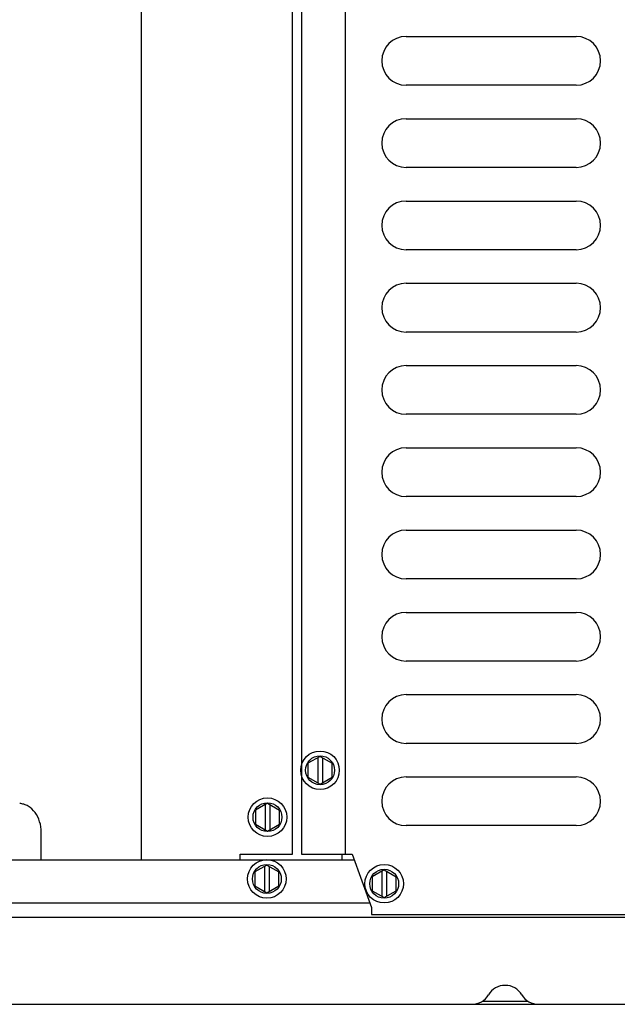
# Model space of a CAD drawing. Units: inches. Extents: x 0 to 11, y 0 to 17.
# Drawn here: x 4 to 4.5, y 11.1 to 11.9 of the extents above; entities that cross this region are included whole.
import ezdxf

# ---------------------------------------------------------------- set-up
doc = ezdxf.new("R2010")
doc.units = ezdxf.units.IN
doc.header["$LTSCALE"] = 1.108148
doc.header["$MEASUREMENT"] = 0
doc.layers.add('0_COMPONENTS', color=7, linetype='CONTINUOUS')

msp = doc.modelspace()

# ---------------------------------------------------------------- linework, layer by layer
at = {"layer": '0_COMPONENTS', "color": 6, "linetype": 'Continuous'}
for p, q in [((4.221152, 13.296962), (4.221152, 11.210837)), ((4.256402, 13.296962), (4.256402, 11.210837)), ((4.305892, 11.873712), (4.443642, 11.873712)), ((4.443642, 11.834212), (4.305892, 11.834212)), ((4.305892, 11.807025), (4.443642, 11.807025)), ((4.443642, 11.767525), (4.305892, 11.767525)), ((4.305892, 11.740337), (4.443642, 11.740337)), ((4.443642, 11.700837), (4.305892, 11.700837)), ((4.305892, 11.67365), (4.443642, 11.67365)), ((4.443642, 11.63415), (4.305892, 11.63415)), ((4.305892, 11.606962), (4.443642, 11.606962)), ((4.443642, 11.567462), (4.305892, 11.567462)), ((4.305892, 11.540275), (4.443642, 11.540275)), ((4.443642, 11.500775), (4.305892, 11.500775)), ((4.305892, 11.473587), (4.443642, 11.473587)), ((4.443642, 11.434087), (4.305892, 11.434087)), ((4.305892, 11.4069), (4.443642, 11.4069)), ((4.443642, 11.3674), (4.305892, 11.3674)), ((4.305892, 11.340212), (4.443642, 11.340212)), ((4.443642, 11.300712), (4.305892, 11.300712)), ((4.305892, 11.273525), (4.443642, 11.273525)), ((4.443642, 11.234025), (4.305892, 11.234025)), ((4.221152, 11.210837), (4.262215, 11.210837)), ((4.262215, 11.210837), (4.277683, 11.167806)), ((4.277683, 11.167806), (4.277683, 11.162025)), ((4.277683, 11.162025), (5.715277, 11.162025))]:
    msp.add_line(p, q, dxfattribs=at)
at = {"layer": '0_COMPONENTS', "color": 3, "linetype": 'Continuous'}
for p, q in [((4.091341, 11.2064), (4.091341, 12.488409)), ((4.213899, 11.210837), (4.213899, 12.488556)), ((4.010224, 11.2064), (4.010224, 11.228587)), ((4.171435, 11.210837), (4.213899, 11.210837)), ((4.171435, 11.2064), (4.171435, 11.210837))]:
    msp.add_line(p, q, dxfattribs=at)
at = {"layer": '0_COMPONENTS', "color": 7, "linetype": 'Continuous'}
for p, q in [((4.236121, 11.290176), (4.226355, 11.284538)), ((4.234246, 11.289094), (4.234246, 11.268706)), ((4.236121, 11.290176), (4.245887, 11.284538)), ((4.237996, 11.289094), (4.237996, 11.268706)), ((4.226355, 11.284538), (4.226355, 11.273262)), ((4.245887, 11.273262), (4.245887, 11.284538)), ((4.226355, 11.273262), (4.236121, 11.267623)), ((4.236121, 11.267623), (4.245887, 11.273262)), ((4.193529, 11.252176), (4.183763, 11.246538)), ((4.183763, 11.246538), (4.183763, 11.235262)), ((4.191654, 11.251094), (4.191654, 11.230706)), ((4.193529, 11.252176), (4.203294, 11.246538)), ((4.195404, 11.251094), (4.195404, 11.230706)), ((4.203294, 11.235262), (4.203294, 11.246538)), ((4.183763, 11.235262), (4.193529, 11.229623)), ((4.193529, 11.229623), (4.203294, 11.235262)), ((3.915181, 11.2064), (4.26381, 11.2064)), ((4.253875, 11.210837), (4.253875, 11.2064)), ((4.193027, 11.202114), (4.183262, 11.196475)), ((4.191152, 11.201031), (4.191152, 11.180643)), ((4.193027, 11.202114), (4.202793, 11.196475)), ((4.194902, 11.201031), (4.194902, 11.180643)), ((4.28809, 11.198239), (4.278324, 11.1926)), ((4.28809, 11.198239), (4.297855, 11.1926)), ((4.183262, 11.196475), (4.183262, 11.185199)), ((4.202793, 11.185199), (4.202793, 11.196475)), ((4.278324, 11.1926), (4.278324, 11.181324)), ((4.286215, 11.197156), (4.286215, 11.176768)), ((4.289965, 11.197156), (4.289965, 11.176768)), ((4.297855, 11.181324), (4.297855, 11.1926)), ((4.183262, 11.185199), (4.193027, 11.179561)), ((4.193027, 11.179561), (4.202793, 11.185199)), ((4.278324, 11.181324), (4.28809, 11.175686)), ((4.28809, 11.175686), (4.297855, 11.181324)), ((4.276448, 11.171243), (3.49459, 11.171243)), ((5.798152, 11.159525), (3.864046, 11.159525)), ((3.709649, 11.089212), (4.517365, 11.089212)), ((4.367471, 11.091837), (4.404759, 11.091837))]:
    msp.add_line(p, q, dxfattribs=at)
at = {"layer": '0_COMPONENTS', "color": 40, "linetype": 'Continuous'}
for centre in [(4.236121, 11.2789), (4.193529, 11.2409), (4.193027, 11.190837), (4.28809, 11.186962)]:
    msp.add_circle(centre, 0.015625, dxfattribs=at)
at = {"layer": '0_COMPONENTS', "color": 7, "linetype": 'Continuous'}
for centre in [(4.236121, 11.2789), (4.193529, 11.2409), (4.193027, 11.190837), (4.28809, 11.186962)]:
    msp.add_circle(centre, 0.011719, dxfattribs=at)
at = {"layer": '0_COMPONENTS', "color": 6, "linetype": 'Continuous'}
for centre, start, end in [((4.305892, 11.853962), 90, 270), ((4.443642, 11.853962), 270, 90), ((4.305892, 11.787275), 90, 270), ((4.443642, 11.787275), 270, 90), ((4.305892, 11.720587), 90, 270), ((4.443642, 11.720587), 270, 90), ((4.305892, 11.6539), 90, 270), ((4.443642, 11.6539), 270, 90), ((4.305892, 11.587212), 90, 270), ((4.443642, 11.587212), 270, 90), ((4.305892, 11.520525), 90, 270), ((4.443642, 11.520525), 270, 90), ((4.305892, 11.453837), 90, 270), ((4.443642, 11.453837), 270, 90), ((4.305892, 11.38715), 90, 270), ((4.443642, 11.38715), 270, 90), ((4.305892, 11.320462), 90, 270), ((4.443642, 11.320462), 270, 90), ((4.305892, 11.253775), 90, 270), ((4.443642, 11.253775), 270, 90)]:
    msp.add_arc(centre, 0.01975, start, end, dxfattribs=at)
at = {"layer": '0_COMPONENTS', "color": 7, "linetype": 'Continuous'}
for centre, start, end in [((4.386115, 11.088962), 30.530702, 149.469298), ((4.359197, 11.104838), 270.001661, 329.467601), ((4.413032, 11.104837), 210.530702, 270)]:
    msp.add_arc(centre, 0.015625, start, end, dxfattribs=at)
at = {"layer": '0_COMPONENTS', "color": 3, "linetype": 'Continuous'}
msp.add_open_spline([(4.010224, 11.228587), (4.010224, 11.231505), (4.009381, 11.237236), (4.005704, 11.244765), (4.000816, 11.249383), (3.996289, 11.251434), (3.993926, 11.251898), (3.992753, 11.251985)], degree=3, knots=[0, 0, 0, 0, 0.2746547, 0.535718, 0.7757789, 0.8893388, 1, 1, 1, 1], dxfattribs=at)

doc.saveas('drawing.dxf')
